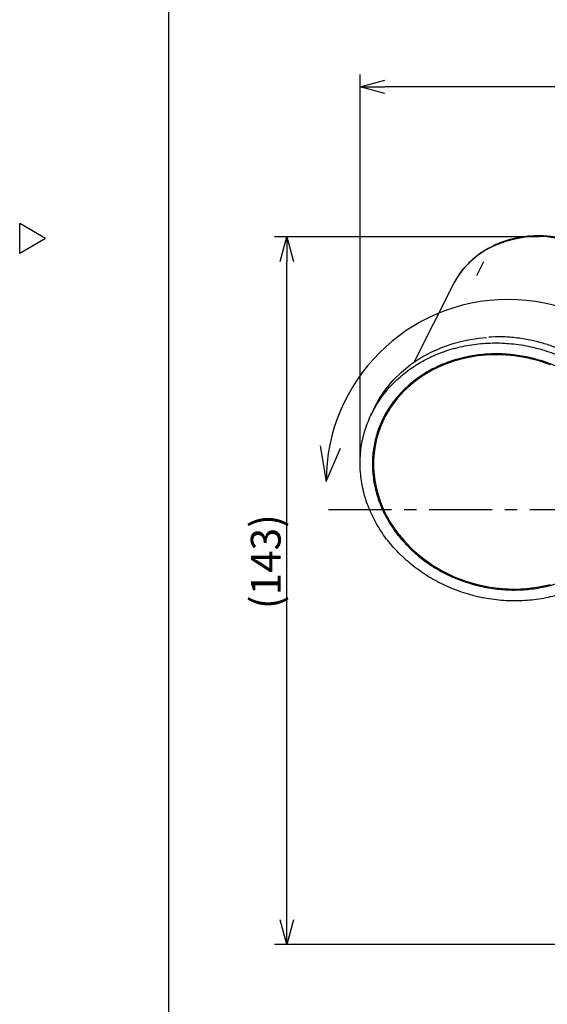
# Model space of a CAD drawing. Units: inches. Extents: x 935 to 1347, y 63 to 348.
# Drawn here: x 935 to 988, y 132 to 231 of the extents above; entities that cross this region are included whole.
import ezdxf

# ---------------------------------------------------------------- set-up
doc = ezdxf.new("R2010")
doc.units = ezdxf.units.IN
doc.header["$LTSCALE"] = 0.2
doc.linetypes.add('CENTER', pattern=[50.8, 31.75, -6.35, 6.35, -6.35])
doc.styles.get("Standard").update_dxf_attribs({"font": 'txt.shx', "bigfont": 'bigfont.shx'})

msp = doc.modelspace()

# ---------------------------------------------------------------- linework, layer by layer
at = {"color": 3}
for p, q in [((949.67, 342.464), (949.67, 68.464)), ((937.268, 208.909), (934.67, 210.409)), ((934.67, 207.409), (934.67, 210.409)), ((937.268, 208.909), (934.67, 207.409)), ((984.608, 208.855), (983.578, 208.575)), ((985.674, 209.031), (984.608, 208.855)), ((986.764, 209.1), (985.674, 209.031)), ((987.863, 209.061), (986.764, 209.1)), ((988.959, 208.916), (987.863, 209.061)), ((981.675, 207.716), (980.824, 207.147)), ((982.596, 208.194), (981.675, 207.716)), ((983.578, 208.575), (982.596, 208.194)), ((980.824, 207.147), (980.056, 206.495)), ((979.378, 205.767), (978.799, 204.971)), ((980.056, 206.495), (979.378, 205.767)), ((981.452, 206.54), (980.773, 205.131)), ((978.799, 204.971), (978.464, 204.393)), ((978.402, 204.271), (974.472, 196.447)), ((978.464, 204.393), (978.402, 204.271)), ((979.737, 198.654), (981, 198.856)), ((981, 198.856), (981.756, 198.926)), ((976.184, 197.452), (977.319, 197.949)), ((977.319, 197.949), (978.507, 198.351)), ((978.507, 198.351), (979.737, 198.654)), ((974.108, 196.186), (975.111, 196.862)), ((975.111, 196.862), (976.184, 197.452)), ((979.654, 196.841), (978.484, 196.529)), ((980.859, 197.052), (979.654, 196.841)), ((982.088, 197.16), (980.859, 197.052)), ((983.331, 197.165), (982.088, 197.16)), ((984.577, 197.065), (983.331, 197.165)), ((985.815, 196.863), (984.577, 197.065)), ((987.034, 196.559), (985.815, 196.863)), ((973.183, 195.428), (974.108, 196.186)), ((977.359, 196.119), (976.29, 195.614)), ((978.484, 196.529), (977.359, 196.119)), ((988.223, 196.157), (987.034, 196.559)), ((972.344, 194.595), (973.183, 195.428)), ((975.286, 195.019), (974.355, 194.338)), ((976.29, 195.614), (975.286, 195.019)), ((971.598, 193.693), (972.344, 194.595)), ((974.355, 194.338), (973.505, 193.579)), ((970.95, 192.73), (971.598, 193.693)), ((973.505, 193.579), (972.745, 192.748)), ((970.406, 191.713), (970.95, 192.73)), ((972.081, 191.851), (971.518, 190.897)), ((972.745, 192.748), (972.081, 191.851)), ((970.403, 191.706), (970.09, 191.042)), ((970.403, 191.706), (970.406, 191.713)), ((971.518, 190.897), (971.062, 189.895)), ((971.062, 189.895), (970.717, 188.852)), ((970.717, 188.852), (970.485, 187.779)), ((970.792, 189.136), (970.698, 188.783)), ((970.485, 187.779), (970.369, 186.684)), ((970.369, 186.684), (970.369, 185.578)), ((970.369, 185.578), (970.487, 184.469)), ((970.487, 184.469), (970.72, 183.368)), ((970.72, 183.368), (971.066, 182.285)), ((971.066, 182.285), (971.524, 181.229)), ((971.524, 181.229), (972.088, 180.208)), ((972.088, 180.208), (972.753, 179.233)), ((972.753, 179.233), (973.514, 178.312)), ((973.514, 178.312), (974.364, 177.452)), ((974.364, 177.452), (975.296, 176.662)), ((975.296, 176.662), (976.302, 175.948)), ((976.302, 175.948), (977.371, 175.317)), ((977.371, 175.317), (978.496, 174.774)), ((978.496, 174.774), (979.667, 174.324)), ((979.667, 174.324), (980.872, 173.97)), ((980.872, 173.97), (982.102, 173.717)), ((987.048, 173.734), (988.236, 173.996)), ((982.102, 173.717), (983.345, 173.566)), ((983.345, 173.566), (984.591, 173.518)), ((984.591, 173.518), (985.829, 173.574)), ((985.829, 173.574), (987.048, 173.734))]:
    msp.add_line(p, q, dxfattribs=at)
at = {"color": 7}
for p, q in [((969.016, 186.637), (969.016, 225.475)), ((1056.69, 224.225), (971.516, 224.225)), ((987.063, 209.08), (960.368, 209.08)), ((961.618, 140.149), (961.618, 206.58)), ((964.995, 187.97), (965.585, 184.398)), ((965.585, 184.398), (967.024, 187.756)), ((1013.96, 137.649), (960.368, 137.649))]:
    msp.add_line(p, q, dxfattribs=at)
at = {"color": 0, "linetype": 'ByBlock', "lineweight": -2}
for p, q in [((969.016, 224.225), (971.516, 224.895)), ((971.516, 223.555), (969.016, 224.225)), ((969.016, 224.225), (971.516, 224.225)), ((960.948, 206.58), (961.618, 209.08)), ((961.618, 209.08), (962.288, 206.58)), ((961.618, 209.08), (961.618, 206.58)), ((961.618, 137.649), (960.948, 140.149)), ((962.288, 140.149), (961.618, 137.649)), ((961.618, 137.649), (961.618, 140.149))]:
    msp.add_line(p, q, dxfattribs=at)
at = {"color": 7, "linetype": 'CENTER'}
msp.add_line((965.826, 181.555), (1062.38, 181.555), dxfattribs=at)
at = {"color": 7}
msp.add_arc((983.931, 184.398), 18.347, 0, 180, dxfattribs=at)
at = {"color": 3}
for points, knots in [([(989.872, 208.796), (989.53, 208.877), (989.049, 208.992), (988.325, 209.098), (987.702, 209.16), (986.956, 209.184), (986.175, 209.157), (985.365, 209.068), (984.542, 208.913), (983.72, 208.687), (982.911, 208.39), (982.126, 208.021), (981.374, 207.579), (980.666, 207.067), (980.009, 206.487), (979.415, 205.842), (978.888, 205.146), (978.607, 204.644), (978.468, 204.396)], [0, 0, 0, 0, 0.076428, 0.107644, 0.159416, 0.213214, 0.270948, 0.331225, 0.39349, 0.45731, 0.522387, 0.588516, 0.655555, 0.723415, 0.792047, 0.861438, 0.931606, 1, 1, 1, 1]), ([(993.82, 194.795), (993.728, 194.888), (993.148, 195.476), (991.884, 196.351), (990.288, 197.266), (988.846, 197.886), (987.603, 198.309), (986.29, 198.645), (984.842, 198.886), (983.38, 199.011), (982.413, 198.96), (981.986, 198.938)], [0, 0, 0, 0, 0.031465, 0.197868, 0.357751, 0.460767, 0.560886, 0.66087, 0.773428, 0.900155, 1, 1, 1, 1]), ([(973.186, 176.887), (972.757, 177.332), (971.899, 178.224), (970.86, 179.722), (970.028, 181.306), (969.432, 182.962), (969.078, 184.658), (968.974, 186.366), (969.121, 188.056), (969.517, 189.701), (970.154, 191.27), (971.022, 192.738), (972.107, 194.08), (973.389, 195.273), (974.846, 196.295), (976.454, 197.13), (978.186, 197.764), (980.01, 198.185), (981.897, 198.386), (983.814, 198.365), (985.729, 198.12), (987.607, 197.657), (989.419, 196.984), (991.128, 196.109), (992.723, 195.061), (993.65, 194.225), (994.114, 193.807)], [0, 0, 0, 0, 0.041667, 0.083333, 0.125, 0.166667, 0.208333, 0.25, 0.291667, 0.333333, 0.375, 0.416667, 0.458333, 0.5, 0.541667, 0.583333, 0.625, 0.666667, 0.708333, 0.75, 0.791667, 0.833333, 0.875, 0.916667, 0.958333, 1, 1, 1, 1]), ([(993.227, 193.09), (992.803, 193.473), (991.954, 194.238), (990.494, 195.197), (988.93, 195.998), (987.272, 196.614), (985.552, 197.038), (983.8, 197.262), (982.046, 197.281), (980.319, 197.097), (978.649, 196.712), (977.064, 196.132), (975.592, 195.367), (974.258, 194.431), (973.085, 193.34), (972.093, 192.112), (971.298, 190.768), (970.714, 189.332), (970.352, 187.827), (970.218, 186.28), (970.313, 184.716), (970.637, 183.164), (971.182, 181.649), (971.944, 180.199), (972.895, 178.828), (973.68, 178.012), (974.073, 177.604)], [0, 0, 0, 0, 0.041667, 0.083333, 0.125, 0.166667, 0.208333, 0.25, 0.291667, 0.333333, 0.375, 0.416667, 0.458333, 0.5, 0.541667, 0.583333, 0.625, 0.666667, 0.708333, 0.75, 0.791667, 0.833333, 0.875, 0.916667, 0.958333, 1, 1, 1, 1]), ([(994.114, 193.807), (994.543, 193.361), (995.401, 192.47), (996.44, 190.972), (997.272, 189.388), (997.868, 187.732), (998.222, 186.036), (998.326, 184.328), (998.179, 182.637), (997.783, 180.993), (997.146, 179.424), (996.277, 177.955), (995.193, 176.614), (993.911, 175.421), (992.454, 174.399), (990.846, 173.563), (989.114, 172.93), (987.29, 172.509), (985.403, 172.307), (983.486, 172.329), (981.571, 172.573), (979.693, 173.036), (977.881, 173.709), (976.172, 174.584), (974.577, 175.633), (973.65, 176.469), (973.186, 176.887)], [0, 0, 0, 0, 0.0416667, 0.0833334, 0.125, 0.1666667, 0.2083334, 0.25, 0.2916667, 0.3333334, 0.375, 0.4166667, 0.4583334, 0.5, 0.5416667, 0.5833334, 0.625, 0.6666667, 0.7083333, 0.75, 0.7916667, 0.8333334, 0.875, 0.9166667, 0.9583334, 1, 1, 1, 1]), ([(974.073, 177.604), (974.497, 177.221), (975.346, 176.456), (976.806, 175.496), (978.37, 174.696), (980.028, 174.08), (981.747, 173.656), (983.499, 173.432), (985.254, 173.412), (986.981, 173.597), (988.651, 173.982), (990.236, 174.562), (991.708, 175.326), (993.042, 176.262), (994.215, 177.354), (995.207, 178.582), (996.002, 179.926), (996.585, 181.362), (996.948, 182.867), (997.082, 184.414), (996.987, 185.977), (996.663, 187.53), (996.118, 189.045), (995.356, 190.495), (994.405, 191.866), (993.62, 192.682), (993.227, 193.09)], [0, 0, 0, 0, 0.041667, 0.083333, 0.125, 0.166667, 0.208333, 0.25, 0.291667, 0.333333, 0.375, 0.416667, 0.458333, 0.5, 0.541667, 0.583333, 0.625, 0.666667, 0.708333, 0.75, 0.791667, 0.833333, 0.875, 0.916667, 0.958333, 1, 1, 1, 1]), ([(970.72, 189.155), (970.632, 188.829), (970.41, 188.006), (970.334, 186.632), (970.339, 185.57), (970.451, 185.038), (970.455, 185.021)], [0, 0, 0, 0, 0.243792, 0.6159344, 0.9880766, 1, 1, 1, 1])]:
    msp.add_open_spline(points, degree=3, knots=knots, dxfattribs=at)

# ---------------------------------------------------------------- texts
at = {"color": 4}
msp.add_text('(143)', height=3, rotation=90, dxfattribs=at).set_placement((960.993, 171.504))

doc.saveas('drawing.dxf')
